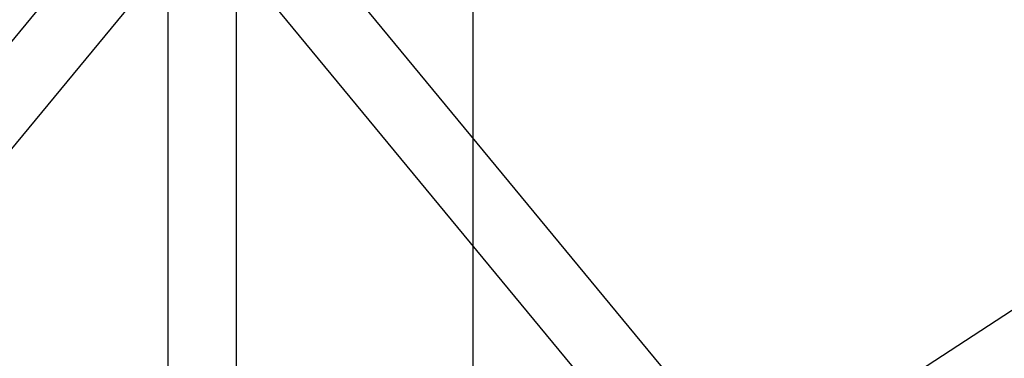
# Model space of a CAD drawing. Extents: x -16501 to 19209, y 1806 to 8323.
# Drawn here: x -7110 to -6852, y 4026 to 4115 of the extents above; entities that cross this region are included whole.
import ezdxf

# ---------------------------------------------------------------- set-up
doc = ezdxf.new("R2010")
doc.units = 0

msp = doc.modelspace()

# ---------------------------------------------------------------- linework, layer by layer
at = {"color": 7, "linetype": 'Continuous'}
for p, q in [((-6991.02, 1847.54), (-6991.02, 7852.79)), ((-7071.02, 4580.24), (-7071.02, 3986.37)), ((-7071.02, 4580.24), (-7071.02, 3986.37)), ((-7053.02, 3986.37), (-7053.02, 4580.24)), ((-7053.02, 3986.37), (-7053.02, 4580.24)), ((-6430.54, 4311.91), (-6918.44, 3993.91)), ((-7071.02, 4304.37), (-7071.02, 3986.37)), ((-7071.02, 4304.37), (-7071.02, 3986.37)), ((-7071.02, 4304.37), (-7071.02, 3986.37)), ((-7071.02, 4304.37), (-7071.02, 3986.37)), ((-7053.02, 3986.37), (-7053.02, 4304.37)), ((-7053.02, 3986.37), (-7053.02, 4304.37)), ((-7053.02, 3986.37), (-7053.02, 4304.37)), ((-7053.02, 3986.37), (-7053.02, 4304.37)), ((-7071.02, 4203.05), (-7071.02, 3378.37)), ((-7071.02, 4203.05), (-7071.02, 3378.37)), ((-7053.02, 3378.37), (-7053.02, 4203.05)), ((-7053.02, 3378.37), (-7053.02, 4203.05)), ((-7071.02, 4163.37), (-7071.02, 1951.48)), ((-7071.02, 4163.37), (-7071.02, 1951.48)), ((-7053.02, 1951.48), (-7053.02, 4163.37)), ((-7053.02, 1951.48), (-7053.02, 4163.37)), ((-7068.96, 4161.08), (-8009.07, 3023.4)), ((-7068.96, 4161.08), (-8009.07, 3023.4)), ((-6114.97, 3023.4), (-7055.08, 4161.08)), ((-6114.97, 3023.4), (-7055.08, 4161.08)), ((-7995.19, 3011.93), (-7055.08, 4149.61)), ((-7995.19, 3011.93), (-7055.08, 4149.61)), ((-7068.96, 4149.61), (-6128.84, 3011.93)), ((-7068.96, 4149.61), (-6128.84, 3011.93))]:
    msp.add_line(p, q, dxfattribs=at)

doc.saveas('drawing.dxf')
